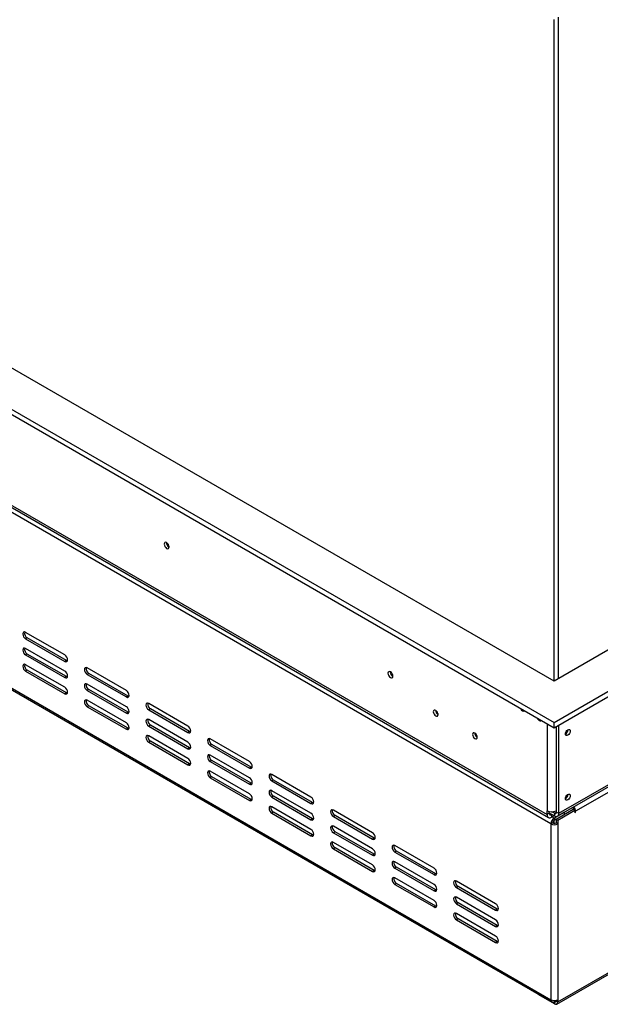
# Model space of a CAD drawing. Units: millimetres. Extents: x 14 to 3931, y 9 to 3034.
# Drawn here: x 2730 to 3097, y 9 to 631 of the extents above; entities that cross this region are included whole.
import ezdxf

# ---------------------------------------------------------------- set-up
doc = ezdxf.new("R2010")
doc.units = ezdxf.units.MM
doc.header["$LTSCALE"] = 15

msp = doc.modelspace()

# ---------------------------------------------------------------- linework, layer by layer
at = {"color": 7, "linetype": 'Continuous', "lineweight": 25}
for p, q in [((3067.36, 213.46), (2261.01, 678.96)), ((2238.38, 665.89), (3067.36, 187.33)), ((2238.38, 662.63), (3067.36, 184.07)), ((2193.23, 631.29), (3062.97, 129.2)), ((2194.06, 629.45), (3063.8, 127.36)), ((3067.36, 213.46), (3067.36, 631.53)), ((3070.19, 215.09), (3070.19, 632.93)), ((3065.45, 123.28), (2192.88, 627)), ((2192.88, 515.95), (3065.45, 12.23)), ((2193.5, 514.58), (3066.07, 10.85)), ((3335.29, 368.12), (3067.36, 213.46)), ((3067.36, 187.33), (3357.91, 355.06)), ((3067.36, 184.07), (3357.91, 351.8)), ((3070.4, 129.97), (3428.5, 336.7)), ((3069.57, 128.14), (3427.72, 334.9)), ((2758.21, 230.01), (2733.46, 244.3)), ((2734.52, 240.83), (2733.46, 240.21)), ((2733.46, 240.21), (2758.21, 225.93)), ((2759.27, 226.54), (2734.52, 240.83)), ((2758.21, 219.8), (2733.46, 234.09)), ((2734.52, 230.62), (2733.46, 230.01)), ((2759.27, 216.33), (2734.52, 230.62)), ((2733.46, 230.01), (2758.21, 215.72)), ((2759.27, 226.54), (2758.21, 225.93)), ((2759.87, 226.31), (2759.27, 226.54)), ((2758.21, 209.6), (2733.46, 223.88)), ((2734.52, 220.41), (2733.46, 219.8)), ((2733.46, 219.8), (2758.21, 205.51)), ((2759.27, 206.13), (2734.52, 220.41)), ((2797.1, 207.56), (2772.35, 221.85)), ((2773.41, 218.37), (2772.35, 217.76)), ((2772.35, 217.76), (2797.1, 203.48)), ((2798.16, 204.09), (2773.41, 218.37)), ((2759.27, 216.33), (2758.21, 215.72)), ((2759.87, 216.11), (2759.27, 216.33)), ((2797.1, 197.35), (2772.35, 211.64)), ((2759.27, 206.13), (2758.21, 205.51)), ((2759.87, 205.9), (2759.27, 206.13)), ((2773.41, 208.17), (2772.35, 207.56)), ((2772.35, 207.56), (2797.1, 193.27)), ((2798.16, 193.88), (2773.41, 208.17)), ((2797.1, 187.14), (2772.35, 201.43)), ((2798.16, 204.09), (2797.1, 203.48)), ((2798.76, 203.86), (2798.16, 204.09)), ((2835.99, 185.11), (2811.24, 199.39)), ((2773.41, 197.96), (2772.35, 197.35)), ((2772.35, 197.35), (2797.1, 183.06)), ((2798.16, 183.67), (2773.41, 197.96)), ((2798.16, 193.88), (2797.1, 193.27)), ((2798.76, 193.66), (2798.16, 193.88)), ((2812.3, 195.92), (2811.24, 195.31)), ((2811.24, 195.31), (2835.99, 181.02)), ((2837.05, 181.64), (2812.3, 195.92)), ((2835.99, 174.9), (2811.24, 189.19)), ((3067.36, 184.07), (3067.36, 187.33)), ((2798.16, 183.67), (2797.1, 183.06)), ((2798.76, 183.45), (2798.16, 183.67)), ((2812.3, 185.72), (2811.24, 185.1)), ((2811.24, 185.1), (2835.99, 170.82)), ((2837.05, 171.43), (2812.3, 185.72)), ((2837.05, 181.64), (2835.99, 181.02)), ((2837.65, 181.41), (2837.05, 181.64)), ((3068.98, 130.79), (3068.98, 185)), ((3070.4, 129.97), (3070.4, 185.82)), ((3076.16, 182.7), (3076.16, 182.82)), ((2835.99, 164.69), (2811.24, 178.98)), ((2812.3, 175.51), (2811.24, 174.9)), ((2811.24, 174.9), (2835.99, 160.61)), ((2837.05, 161.22), (2812.3, 175.51)), ((2874.88, 162.66), (2850.13, 176.94)), ((2837.05, 171.43), (2835.99, 170.82)), ((2837.65, 171.2), (2837.05, 171.43)), ((2851.19, 173.47), (2850.13, 172.86)), ((2850.13, 172.86), (2874.88, 158.57)), ((2875.94, 159.19), (2851.19, 173.47)), ((2874.88, 152.45), (2850.13, 166.74)), ((2851.19, 163.27), (2850.13, 162.65)), ((2850.13, 162.65), (2874.88, 148.37)), ((2875.94, 148.98), (2851.19, 163.27)), ((2837.05, 161.22), (2835.99, 160.61)), ((2837.65, 161), (2837.05, 161.22)), ((2874.88, 142.24), (2850.13, 156.53)), ((2875.94, 159.19), (2874.88, 158.57)), ((2876.54, 158.96), (2875.94, 159.19)), ((2851.19, 153.06), (2850.13, 152.45)), ((2850.13, 152.45), (2874.88, 138.16)), ((2875.94, 138.77), (2851.19, 153.06)), ((2913.77, 140.2), (2889.02, 154.49)), ((2890.08, 151.02), (2889.02, 150.41)), ((2889.02, 150.41), (2913.77, 136.12)), ((2914.83, 136.73), (2890.08, 151.02)), ((3114.24, 150.46), (3081, 131.28)), ((2875.94, 148.98), (2874.88, 148.37)), ((2876.54, 148.75), (2875.94, 148.98)), ((2913.77, 130), (2889.02, 144.28)), ((2875.94, 138.77), (2874.88, 138.16)), ((2876.54, 138.55), (2875.94, 138.77)), ((2890.08, 140.81), (2889.02, 140.2)), ((2889.02, 140.2), (2913.77, 125.91)), ((2914.83, 126.53), (2890.08, 140.81)), ((3076.16, 141.87), (3076.16, 141.99)), ((2913.77, 119.79), (2889.02, 134.08)), ((2914.83, 136.73), (2913.77, 136.12)), ((2915.43, 136.51), (2914.83, 136.73)), ((2952.66, 117.75), (2927.91, 132.04)), ((3062.97, 129.2), (3062.97, 131.64)), ((3064.39, 130.01), (3064.39, 131.12)), ((3067.57, 129.97), (3065.84, 130.97)), ((3068.63, 126.34), (3079.41, 132.56)), ((3068.63, 131.64), (3068.98, 131.85)), ((3068.98, 130.79), (3070.4, 129.97)), ((3069.69, 125.72), (3080.47, 131.95)), ((3073.93, 130.62), (3073.93, 130.66)), ((3079.41, 132.56), (3080.47, 131.95)), ((3080.47, 131.95), (3080.47, 130.36)), ((3080.47, 130.97), (3081, 130.66)), ((3080.47, 130.36), (3081, 130.66)), ((3081, 130.66), (3081, 131.28)), ((2890.08, 130.61), (2889.02, 130)), ((2889.02, 130), (2913.77, 115.71)), ((2914.83, 116.32), (2890.08, 130.61)), ((2914.83, 126.53), (2913.77, 125.91)), ((2915.43, 126.3), (2914.83, 126.53)), ((2928.97, 128.57), (2927.91, 127.96)), ((2927.91, 127.96), (2952.66, 113.67)), ((2953.72, 114.28), (2928.97, 128.57)), ((3064.39, 130.01), (3062.97, 129.2)), ((3067.57, 128.34), (3064.39, 130.17)), ((3065.94, 129.28), (3065.8, 129.19)), ((3065.8, 129.19), (3065.8, 127.56)), ((3067.36, 128.46), (3065.8, 127.56)), ((3073.93, 130.62), (3067.57, 126.95)), ((3067.57, 129.97), (3067.57, 128.34)), ((3067.57, 125.72), (3067.57, 126.95)), ((3068.63, 126.34), (3067.57, 125.72)), ((3068.63, 126.34), (3069.69, 125.72)), ((3068.63, 126.34), (3068.63, 123.89)), ((3069.69, 125.72), (3069.69, 123.28)), ((3073.93, 129.4), (3073.93, 130.62)), ((2952.66, 107.55), (2927.91, 121.83)), ((2928.97, 118.36), (2927.91, 117.75)), ((2953.72, 104.08), (2928.97, 118.36)), ((3066.51, 123.89), (3065.45, 123.28)), ((3065.45, 123.28), (3065.45, 12.23)), ((3069.69, 123.28), (3068.63, 123.89)), ((3069.69, 123.28), (3069.69, 12.23)), ((2914.83, 116.32), (2913.77, 115.71)), ((2915.43, 116.09), (2914.83, 116.32)), ((2927.91, 117.75), (2952.66, 103.46)), ((2953.72, 114.28), (2952.66, 113.67)), ((2954.33, 114.06), (2953.72, 114.28)), ((2952.66, 97.34), (2927.91, 111.63)), ((2928.97, 108.16), (2927.91, 107.54)), ((2927.91, 107.54), (2952.66, 93.26)), ((2953.72, 93.87), (2928.97, 108.16)), ((2991.55, 95.3), (2966.81, 109.59)), ((2967.87, 106.12), (2966.81, 105.51)), ((2992.61, 91.83), (2967.87, 106.12)), ((2953.72, 104.08), (2952.66, 103.46)), ((2954.33, 103.85), (2953.72, 104.08)), ((2966.81, 105.51), (2991.55, 91.22)), ((2953.72, 93.87), (2952.66, 93.26)), ((2954.33, 93.64), (2953.72, 93.87)), ((2991.55, 85.1), (2966.81, 99.38)), ((2967.87, 95.91), (2966.81, 95.3)), ((2966.81, 95.3), (2991.55, 81.01)), ((2992.61, 81.62), (2967.87, 95.91)), ((2991.55, 74.89), (2966.81, 89.18)), ((2992.61, 91.83), (2991.55, 91.22)), ((2993.22, 91.61), (2992.61, 91.83)), ((3030.44, 72.85), (3005.7, 87.14)), ((2967.87, 85.71), (2966.81, 85.09)), ((2966.81, 85.09), (2991.55, 70.81)), ((2992.61, 71.42), (2967.87, 85.71)), ((2992.61, 81.62), (2991.55, 81.01)), ((2993.22, 81.4), (2992.61, 81.62)), ((3006.76, 83.67), (3005.7, 83.06)), ((3005.7, 83.06), (3030.44, 68.77)), ((3031.51, 69.38), (3006.76, 83.67)), ((3030.44, 62.64), (3005.7, 76.93)), ((2992.61, 71.42), (2991.55, 70.81)), ((2993.22, 71.19), (2992.61, 71.42)), ((3006.76, 73.46), (3005.7, 72.85)), ((3005.7, 72.85), (3030.44, 58.56)), ((3031.51, 59.17), (3006.76, 73.46)), ((3031.51, 69.38), (3030.44, 68.77)), ((3032.11, 69.15), (3031.51, 69.38)), ((3030.44, 52.44), (3005.7, 66.72)), ((3006.76, 63.25), (3005.7, 62.64)), ((3005.7, 62.64), (3030.44, 48.35)), ((3031.51, 48.97), (3006.76, 63.25)), ((3031.51, 59.17), (3030.44, 58.56)), ((3032.11, 58.95), (3031.51, 59.17)), ((3031.51, 48.97), (3030.44, 48.35)), ((3032.11, 48.74), (3031.51, 48.97)), ((3069.07, 9.46), (3113.62, 35.18)), ((3069.69, 10.84), (3114.24, 36.55)), ((3057.67, 15.7), (3057.67, 15.33)), ((3067.57, 9.61), (3057.67, 15.33)), ((3067.57, 10.84), (3067.42, 10.92)), ((3068.63, 11.61), (3067.57, 11)), ((3067.57, 10.84), (3067.57, 9.61)), ((3068.63, 11.83), (3068.63, 11.45)), ((3068.63, 11.45), (3069.69, 10.84)), ((3069.69, 12.23), (3069.69, 10.84))]:
    msp.add_line(p, q, dxfattribs=at)
at = {"color": 8, "linetype": 'Continuous', "lineweight": 25}
for p, q in [((3062.97, 186.6), (3062.97, 131.64)), ((3068.63, 184.8), (3068.63, 131.64)), ((3067.57, 129.97), (3068.98, 130.79)), ((3080.47, 131.58), (3081, 131.28)), ((3065.8, 129.19), (3064.39, 130.01)), ((3066.15, 127.77), (3067.57, 126.95)), ((3067.21, 125.45), (3067.21, 123.66)), ((3067.57, 11.72), (3067.57, 11)), ((3068.63, 11.45), (3067.57, 10.84))]:
    msp.add_line(p, q, dxfattribs=at)
at = {"color": 7, "linetype": 'Continuous', "lineweight": 25, "flags": 128}
for points in [[(2824.11, 298.28), (2823.99, 299.03), (2823.66, 299.81), (2823.15, 300.49), (2822.56, 300.97), (2821.96, 301.18), (2821.46, 301.08), (2821.12, 300.69), (2821, 300.07), (2821.12, 299.32), (2821.46, 298.54), (2821.96, 297.86), (2822.56, 297.38), (2823.15, 297.17), (2823.66, 297.27), (2823.99, 297.66), (2824.11, 298.28)], [(2733.46, 244.3), (2732.78, 244.53), (2732.21, 244.42), (2731.83, 243.98), (2731.69, 243.28), (2731.83, 242.42), (2732.21, 241.53), (2732.78, 240.76), (2733.46, 240.21)], [(2733.46, 234.09), (2732.78, 234.32), (2732.21, 234.21), (2731.83, 233.77), (2731.69, 233.07), (2731.83, 232.21), (2732.21, 231.33), (2732.78, 230.55), (2733.46, 230.01)], [(2733.46, 223.88), (2732.78, 224.12), (2732.21, 224.01), (2731.83, 223.57), (2731.69, 222.86), (2731.83, 222), (2732.21, 221.12), (2732.78, 220.35), (2733.46, 219.8)], [(2758.21, 225.93), (2758.89, 225.69), (2759.46, 225.8), (2759.84, 226.24), (2759.98, 226.95), (2759.84, 227.81), (2759.46, 228.69), (2758.89, 229.46), (2758.21, 230.01)], [(2758.21, 215.72), (2758.89, 215.48), (2759.46, 215.6), (2759.84, 216.04), (2759.98, 216.74), (2759.84, 217.6), (2759.46, 218.48), (2758.89, 219.26), (2758.21, 219.8)], [(2772.35, 221.85), (2771.67, 222.08), (2771.1, 221.97), (2770.72, 221.53), (2770.58, 220.82), (2770.72, 219.97), (2771.1, 219.08), (2771.67, 218.31), (2772.35, 217.76)], [(2965.53, 216.64), (2965.41, 217.39), (2965.08, 218.17), (2964.57, 218.85), (2963.98, 219.33), (2963.38, 219.54), (2962.88, 219.44), (2962.54, 219.05), (2962.42, 218.43), (2962.54, 217.68), (2962.88, 216.9), (2963.38, 216.22), (2963.98, 215.74), (2964.57, 215.53), (2965.08, 215.63), (2965.41, 216.02), (2965.53, 216.64)], [(2772.35, 211.64), (2771.67, 211.87), (2771.1, 211.76), (2770.72, 211.32), (2770.58, 210.62), (2770.72, 209.76), (2771.1, 208.88), (2771.67, 208.1), (2772.35, 207.56)], [(2758.21, 205.51), (2758.89, 205.28), (2759.46, 205.39), (2759.84, 205.83), (2759.98, 206.53), (2759.84, 207.39), (2759.46, 208.28), (2758.89, 209.05), (2758.21, 209.6)], [(2797.1, 203.48), (2797.78, 203.24), (2798.35, 203.35), (2798.73, 203.79), (2798.87, 204.5), (2798.73, 205.35), (2798.35, 206.24), (2797.78, 207.01), (2797.1, 207.56)], [(2772.35, 201.43), (2771.67, 201.67), (2771.1, 201.56), (2770.72, 201.11), (2770.58, 200.41), (2770.72, 199.55), (2771.1, 198.67), (2771.67, 197.89), (2772.35, 197.35)], [(2811.24, 199.39), (2810.57, 199.63), (2809.99, 199.52), (2809.61, 199.08), (2809.47, 198.37), (2809.61, 197.51), (2809.99, 196.63), (2810.57, 195.86), (2811.24, 195.31)], [(2797.1, 193.27), (2797.78, 193.03), (2798.35, 193.14), (2798.73, 193.59), (2798.87, 194.29), (2798.73, 195.15), (2798.35, 196.03), (2797.78, 196.81), (2797.1, 197.35)], [(2994.13, 192.37), (2994.02, 193.11), (2993.69, 193.87), (2993.2, 194.53), (2992.61, 195), (2992.03, 195.2), (2991.54, 195.11), (2991.21, 194.73), (2991.09, 194.12), (2991.21, 193.39), (2991.54, 192.63), (2992.03, 191.96), (2992.61, 191.49), (2993.2, 191.29), (2993.69, 191.38), (2994.02, 191.76), (2994.13, 192.37)], [(3046.13, 196.32), (3046.37, 195.83), (3046.85, 195.18), (3047.42, 194.72), (3047.98, 194.52), (3048.47, 194.62), (3048.7, 194.84)], [(2797.1, 183.06), (2797.78, 182.83), (2798.35, 182.94), (2798.73, 183.38), (2798.87, 184.08), (2798.73, 184.94), (2798.35, 185.82), (2797.78, 186.6), (2797.1, 187.14)], [(2811.24, 189.19), (2810.57, 189.42), (2809.99, 189.31), (2809.61, 188.87), (2809.47, 188.17), (2809.61, 187.31), (2809.99, 186.42), (2810.57, 185.65), (2811.24, 185.1)], [(3056.73, 190.2), (3056.97, 189.71), (3057.45, 189.06), (3058.02, 188.6), (3058.59, 188.4), (3059.07, 188.49), (3059.31, 188.71)], [(2835.99, 181.02), (2836.67, 180.79), (2837.24, 180.9), (2837.62, 181.34), (2837.76, 182.04), (2837.62, 182.9), (2837.24, 183.79), (2836.67, 184.56), (2835.99, 185.11)], [(3018.88, 178.08), (3018.77, 178.82), (3018.44, 179.58), (3017.94, 180.25), (3017.36, 180.71), (3016.78, 180.92), (3016.29, 180.82), (3015.96, 180.44), (3015.84, 179.84), (3015.96, 179.1), (3016.29, 178.34), (3016.78, 177.67), (3017.36, 177.2), (3017.94, 177), (3018.44, 177.1), (3018.77, 177.48), (3018.88, 178.08)], [(3074.53, 180.13), (3074.65, 180.87), (3074.98, 181.63), (3075.47, 182.29), (3076.05, 182.76), (3076.63, 182.96), (3077.13, 182.87), (3077.46, 182.49), (3077.57, 181.88), (3077.46, 181.14), (3077.13, 180.38), (3076.63, 179.72), (3076.05, 179.25), (3075.47, 179.05), (3074.98, 179.14), (3074.65, 179.52), (3074.53, 180.13)], [(2811.24, 178.98), (2810.57, 179.22), (2809.99, 179.1), (2809.61, 178.66), (2809.47, 177.96), (2809.61, 177.1), (2809.99, 176.22), (2810.57, 175.44), (2811.24, 174.9)], [(2835.99, 170.82), (2836.67, 170.58), (2837.24, 170.69), (2837.62, 171.13), (2837.76, 171.84), (2837.62, 172.7), (2837.24, 173.58), (2836.67, 174.35), (2835.99, 174.9)], [(2850.13, 176.94), (2849.46, 177.18), (2848.88, 177.07), (2848.5, 176.63), (2848.36, 175.92), (2848.5, 175.06), (2848.88, 174.18), (2849.46, 173.41), (2850.13, 172.86)], [(2835.99, 160.61), (2836.67, 160.38), (2837.24, 160.49), (2837.62, 160.93), (2837.76, 161.63), (2837.62, 162.49), (2837.24, 163.37), (2836.67, 164.15), (2835.99, 164.69)], [(2850.13, 166.74), (2849.46, 166.97), (2848.88, 166.86), (2848.5, 166.42), (2848.36, 165.72), (2848.5, 164.86), (2848.88, 163.97), (2849.46, 163.2), (2850.13, 162.65)], [(2874.88, 158.57), (2875.56, 158.34), (2876.13, 158.45), (2876.51, 158.89), (2876.65, 159.59), (2876.51, 160.45), (2876.13, 161.34), (2875.56, 162.11), (2874.88, 162.66)], [(2850.13, 156.53), (2849.46, 156.76), (2848.88, 156.65), (2848.5, 156.21), (2848.36, 155.51), (2848.5, 154.65), (2848.88, 153.77), (2849.46, 152.99), (2850.13, 152.45)], [(2874.88, 148.37), (2875.56, 148.13), (2876.13, 148.24), (2876.51, 148.68), (2876.65, 149.39), (2876.51, 150.25), (2876.13, 151.13), (2875.56, 151.9), (2874.88, 152.45)], [(2889.02, 154.49), (2888.35, 154.73), (2887.77, 154.62), (2887.39, 154.17), (2887.26, 153.47), (2887.39, 152.61), (2887.77, 151.73), (2888.35, 150.95), (2889.02, 150.41)], [(2889.02, 144.28), (2888.35, 144.52), (2887.77, 144.41), (2887.39, 143.97), (2887.26, 143.26), (2887.39, 142.4), (2887.77, 141.52), (2888.35, 140.75), (2889.02, 140.2)], [(2874.88, 138.16), (2875.56, 137.92), (2876.13, 138.04), (2876.51, 138.48), (2876.65, 139.18), (2876.51, 140.04), (2876.13, 140.92), (2875.56, 141.7), (2874.88, 142.24)], [(2913.77, 136.12), (2914.45, 135.89), (2915.02, 136), (2915.41, 136.44), (2915.54, 137.14), (2915.41, 138), (2915.02, 138.88), (2914.45, 139.66), (2913.77, 140.2)], [(3074.53, 139.3), (3074.65, 140.04), (3074.98, 140.8), (3075.47, 141.46), (3076.05, 141.93), (3076.63, 142.14), (3077.13, 142.04), (3077.46, 141.66), (3077.57, 141.05), (3077.46, 140.32), (3077.13, 139.56), (3076.63, 138.89), (3076.05, 138.42), (3075.47, 138.22), (3074.98, 138.32), (3074.65, 138.69), (3074.53, 139.3)], [(2889.02, 134.08), (2888.35, 134.31), (2887.77, 134.2), (2887.39, 133.76), (2887.26, 133.06), (2887.39, 132.2), (2887.77, 131.31), (2888.35, 130.54), (2889.02, 130)], [(2927.91, 132.04), (2927.24, 132.28), (2926.66, 132.16), (2926.28, 131.72), (2926.15, 131.02), (2926.28, 130.16), (2926.66, 129.28), (2927.24, 128.5), (2927.91, 127.96)], [(2913.77, 125.91), (2914.45, 125.68), (2915.02, 125.79), (2915.41, 126.23), (2915.54, 126.94), (2915.41, 127.79), (2915.02, 128.68), (2914.45, 129.45), (2913.77, 130)], [(2913.77, 115.71), (2914.45, 115.47), (2915.02, 115.58), (2915.41, 116.03), (2915.54, 116.73), (2915.41, 117.59), (2915.02, 118.47), (2914.45, 119.24), (2913.77, 119.79)], [(2927.91, 121.83), (2927.24, 122.07), (2926.66, 121.96), (2926.28, 121.52), (2926.15, 120.81), (2926.28, 119.95), (2926.66, 119.07), (2927.24, 118.3), (2927.91, 117.75)], [(2952.66, 113.67), (2953.34, 113.44), (2953.91, 113.55), (2954.3, 113.99), (2954.43, 114.69), (2954.3, 115.55), (2953.91, 116.43), (2953.34, 117.21), (2952.66, 117.75)], [(2927.91, 111.63), (2927.24, 111.86), (2926.66, 111.75), (2926.28, 111.31), (2926.15, 110.61), (2926.28, 109.75), (2926.66, 108.86), (2927.24, 108.09), (2927.91, 107.54)], [(2952.66, 103.46), (2953.34, 103.23), (2953.91, 103.34), (2954.3, 103.78), (2954.43, 104.48), (2954.3, 105.34), (2953.91, 106.23), (2953.34, 107), (2952.66, 107.55)], [(2966.81, 109.59), (2966.13, 109.82), (2965.56, 109.71), (2965.17, 109.27), (2965.04, 108.57), (2965.17, 107.71), (2965.56, 106.83), (2966.13, 106.05), (2966.81, 105.51)], [(2966.81, 99.38), (2966.13, 99.62), (2965.56, 99.51), (2965.17, 99.06), (2965.04, 98.36), (2965.17, 97.5), (2965.56, 96.62), (2966.13, 95.85), (2966.81, 95.3)], [(2952.66, 93.26), (2953.34, 93.02), (2953.91, 93.13), (2954.3, 93.57), (2954.43, 94.28), (2954.3, 95.14), (2953.91, 96.02), (2953.34, 96.79), (2952.66, 97.34)], [(2991.55, 91.22), (2992.23, 90.98), (2992.8, 91.1), (2993.19, 91.54), (2993.32, 92.24), (2993.19, 93.1), (2992.8, 93.98), (2992.23, 94.76), (2991.55, 95.3)], [(2966.81, 89.18), (2966.13, 89.41), (2965.56, 89.3), (2965.17, 88.86), (2965.04, 88.15), (2965.17, 87.3), (2965.56, 86.41), (2966.13, 85.64), (2966.81, 85.09)], [(3005.7, 87.14), (3005.02, 87.37), (3004.45, 87.26), (3004.06, 86.82), (3003.93, 86.12), (3004.06, 85.26), (3004.45, 84.37), (3005.02, 83.6), (3005.7, 83.06)], [(2991.55, 81.01), (2992.23, 80.78), (2992.8, 80.89), (2993.19, 81.33), (2993.32, 82.03), (2993.19, 82.89), (2992.8, 83.78), (2992.23, 84.55), (2991.55, 85.1)], [(2991.55, 70.81), (2992.23, 70.57), (2992.8, 70.68), (2993.19, 71.12), (2993.32, 71.83), (2993.19, 72.69), (2992.8, 73.57), (2992.23, 74.34), (2991.55, 74.89)], [(3005.7, 76.93), (3005.02, 77.17), (3004.45, 77.05), (3004.06, 76.61), (3003.93, 75.91), (3004.06, 75.05), (3004.45, 74.17), (3005.02, 73.39), (3005.7, 72.85)], [(3030.44, 68.77), (3031.12, 68.53), (3031.69, 68.64), (3032.08, 69.09), (3032.21, 69.79), (3032.08, 70.65), (3031.69, 71.53), (3031.12, 72.3), (3030.44, 72.85)], [(3005.7, 66.72), (3005.02, 66.96), (3004.45, 66.85), (3004.06, 66.41), (3003.93, 65.7), (3004.06, 64.84), (3004.45, 63.96), (3005.02, 63.19), (3005.7, 62.64)], [(3030.44, 58.56), (3031.12, 58.33), (3031.69, 58.44), (3032.08, 58.88), (3032.21, 59.58), (3032.08, 60.44), (3031.69, 61.32), (3031.12, 62.1), (3030.44, 62.64)], [(3030.44, 48.35), (3031.12, 48.12), (3031.69, 48.23), (3032.08, 48.67), (3032.21, 49.38), (3032.08, 50.23), (3031.69, 51.12), (3031.12, 51.89), (3030.44, 52.44)]]:
    msp.add_lwpolyline(points, dxfattribs=at)
at = {"color": 7, "linetype": 'Continuous', "lineweight": 25}
for centre, radius, start, end in [((2825.57, 300.91), 3.15, 177.74035, 242.09738), ((2825.49, 300.87), 3, 177.33113, 241.9368), ((2736.23, 243.81), 3.44, 168.1442, 240.28694), ((2736.23, 233.61), 3.44, 168.1442, 240.28694), ((2736.23, 223.4), 3.44, 168.1442, 240.28694), ((2775.12, 221.36), 3.44, 168.1442, 240.28694), ((2966.99, 219.27), 3.15, 177.74035, 242.09738), ((2966.9, 219.23), 3, 177.29366, 242.70097), ((2775.12, 211.16), 3.44, 168.1442, 240.28694), ((2775.12, 200.95), 3.44, 168.1442, 240.28694), ((2814.01, 198.91), 3.44, 168.1442, 240.28694), ((2995.6, 194.97), 3.09, 178.38905, 241.60558), ((2996.26, 195.35), 3.39, 190.56357, 229.50477), ((2814.01, 188.71), 3.44, 168.1442, 240.28694), ((3020.35, 180.68), 3.09, 178.43269, 241.36379), ((3021.01, 181.07), 3.39, 190.56357, 229.50477), ((3072.97, 182.79), 3.19, 299.40233, 358.36315), ((3072.4, 183.11), 3.39, 310.49523, 349.43643), ((2814.01, 178.5), 3.44, 168.1442, 240.28694), ((2852.9, 176.46), 3.44, 168.1442, 240.28694), ((2852.9, 166.25), 3.44, 168.1442, 240.28694), ((2852.9, 156.05), 3.44, 168.1442, 240.28694), ((2891.79, 154.01), 3.44, 168.1442, 240.28694), ((2891.79, 143.8), 3.44, 168.1442, 240.28694), ((3072.97, 141.96), 3.19, 299.40233, 358.36315), ((3072.42, 142.27), 3.37, 309.5201, 350.48528), ((2891.79, 133.6), 3.44, 168.1442, 240.28694), ((2930.68, 131.56), 3.44, 168.1442, 240.28694), ((3065.8, 137.1), 6.15, 242.60967, 297.39033), ((3068.12, 130.65), 0.873, 230.79671, 9.21404), ((3077.56, 131.74), 2.39, 13.22526, 51.60428), ((3076.38, 131.06), 4.62, 2.68551, 40.95667), ((3064.7, 128.92), 1.75, 170.78596, 309.20329), ((3065.25, 129.87), 0.873, 170.78596, 309.20329), ((3070.05, 123.07), 4.61, 122.60548, 177.39452), ((3068.81, 123.78), 2.31, 122.60548, 177.39452), ((3068.67, 129.69), 1.75, 230.79671, 9.21404), ((2930.68, 121.35), 3.44, 168.1442, 240.28694), ((3067.57, 127.37), 4.61, 242.60967, 297.39033), ((3067.57, 125.93), 2.31, 242.60967, 297.39033), ((2930.68, 111.15), 3.44, 168.1442, 240.28694), ((2969.57, 109.11), 3.44, 168.1442, 240.28694), ((2969.57, 98.9), 3.44, 168.1442, 240.28694), ((2969.57, 88.69), 3.44, 168.1442, 240.28694), ((3008.46, 86.66), 3.44, 168.1442, 240.28694), ((3008.46, 76.45), 3.44, 168.1442, 240.28694), ((3008.46, 66.24), 3.44, 168.1442, 240.28694), ((3066.74, 12.02), 1.31, 170.78596, 309.20329), ((3067.57, 16.32), 4.61, 242.60967, 297.39033), ((3067.98, 11.35), 0.655, 230.79671, 9.21404), ((3068.4, 10.63), 1.31, 230.79671, 9.21404)]:
    msp.add_arc(centre, radius, start, end, dxfattribs=at)

doc.saveas('drawing.dxf')
